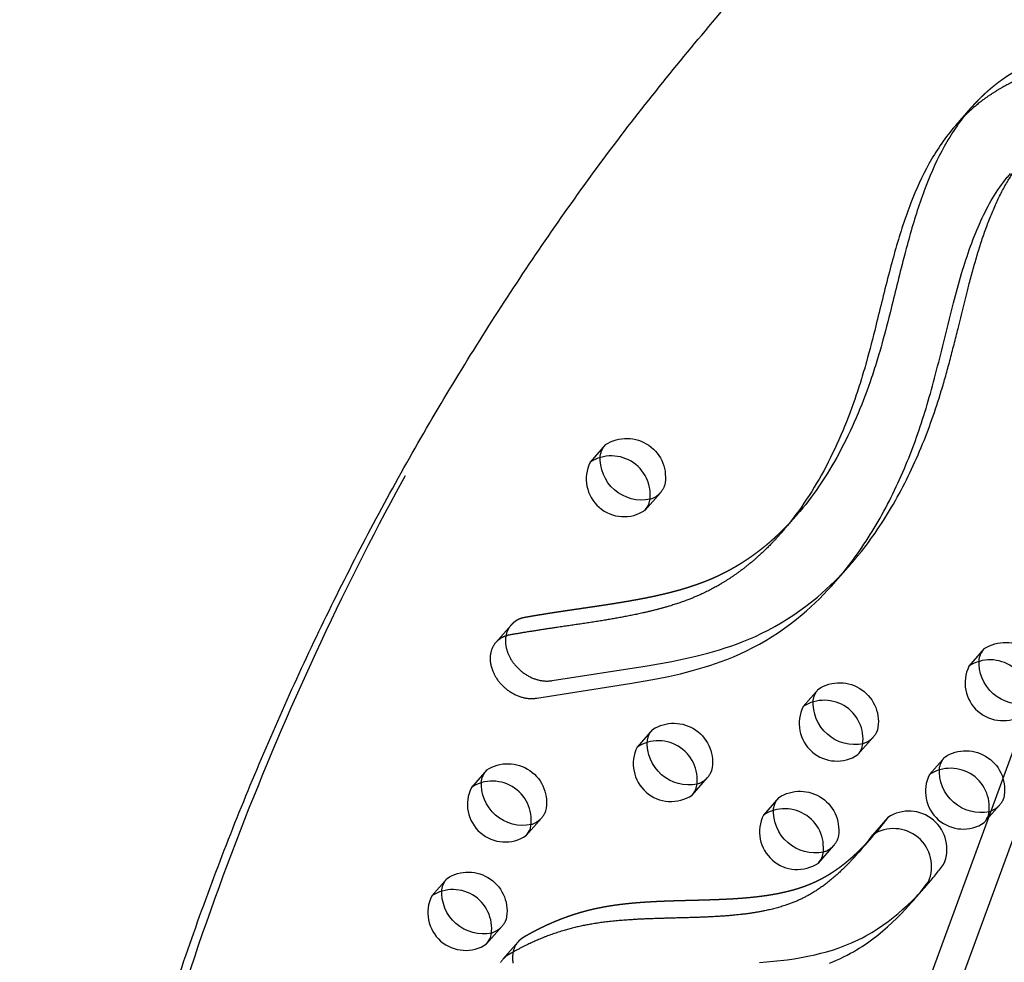
# Model space of a CAD drawing. Units: inches. Extents: x -132988 to 135759, y -268773 to 124.
# Drawn here: x 1272 to 1285, y -51 to -38 of the extents above; entities that cross this region are included whole.
import ezdxf

# ---------------------------------------------------------------- set-up
doc = ezdxf.new("R2010")
doc.units = ezdxf.units.IN
doc.header["$LTSCALE"] = 500
doc.header["$MEASUREMENT"] = 0
doc.linetypes.add('Hidden', pattern=[0.15748, 0.07874, -0.07874])
for name, color, linetype, true_color in [('Make2D$Hidden$Curves', 7, 'Hidden', 0x000000), ('Make2D$visible', 7, 'Continuous', 0x000000), ('Make2D$visible$Curves', 7, 'Continuous', 0x000000)]:
    doc.layers.add(name, color=color, linetype=linetype, true_color=true_color)

msp = doc.modelspace()

# ---------------------------------------------------------------- linework, layer by layer
at = {"layer": 'Make2D$Hidden$Curves', "color": 18, "lineweight": -3, "true_color": 0x000000}
for p, q in [((1293.7086, -25.7391), (1273.7865, -80.0509)), ((1279.5447, -43.7199), (1279.3346, -43.9598)), ((1280.0869, -44.6186), (1280.2971, -44.3787)), ((1278.2503, -46.1925), (1278.0402, -46.4325)), ((1284.7397, -46.5163), (1284.5296, -46.7563)), ((1282.4648, -47.0708), (1282.2547, -47.3107)), ((1280.19, -47.6253), (1279.9798, -47.8652)), ((1283.007, -47.9695), (1283.2171, -47.7296)), ((1284.1965, -48.003), (1283.9863, -48.2429)), ((1277.9151, -48.1797), (1277.705, -48.4197)), ((1280.7322, -48.524), (1280.9423, -48.2841)), ((1281.9216, -48.5574), (1281.7115, -48.7973)), ((1284.7387, -48.9017), (1284.9488, -48.6617)), ((1278.4573, -49.0785), (1278.6674, -48.8385)), ((1283.4169, -48.8316), (1283.2068, -49.0715)), ((1283.4169, -48.8316), (1283.2687, -49.0179)), ((1282.4638, -49.4561), (1282.6739, -49.2162)), ((1277.3719, -49.6663), (1277.1618, -49.9063)), ((1277.9141, -50.5651), (1278.1242, -50.3251)), ((1278.3471, -50.5357), (1278.137, -50.7757))]:
    msp.add_line(p, q, dxfattribs=at)
at = {"layer": 'Make2D$Hidden$Curves', "color": 18, "lineweight": -3, "true_color": 0x000000, "extrusion": (0, 0, -1)}
for centre, radius, start, end in [((-1279.835, -44.1655), 0.5318, 56.91575, 192.6952), ((-1279.7811, -43.9244), 0.3126, 10.11967, 40.85454), ((-1280.0679, -44.1789), 0.304, 199.89739, 221.0928), ((-1280.0634, -44.1716), 0.3122, 221.54555, 252.31259), ((-1285.03, -46.9619), 0.5318, 56.91575, 192.6952), ((-1284.9761, -46.7208), 0.3126, 10.11967, 40.85454), ((-1282.7551, -47.5164), 0.5318, 56.91575, 192.6952), ((-1282.7012, -47.2753), 0.3126, 10.11967, 40.85454), ((-1280.4802, -48.0708), 0.5318, 56.91575, 192.6952), ((-1280.4264, -47.8297), 0.3126, 10.11967, 40.85454), ((-1282.988, -47.5298), 0.304, 199.89739, 221.0928), ((-1282.9834, -47.5225), 0.3122, 221.54575, 252.31886), ((-1284.4867, -48.4485), 0.5318, 56.91575, 192.6952), ((-1278.2054, -48.6253), 0.5318, 56.91575, 192.6952), ((-1284.4329, -48.2074), 0.3126, 10.11967, 40.85454), ((-1278.1515, -48.3842), 0.3126, 10.11967, 40.85454), ((-1280.7131, -48.0842), 0.304, 199.89739, 221.0928), ((-1280.7086, -48.077), 0.3122, 221.54577, 252.31929), ((-1282.2119, -49.003), 0.5318, 56.91575, 192.6952), ((-1282.158, -48.7619), 0.3126, 10.11967, 40.85454), ((-1284.7196, -48.4619), 0.304, 199.89739, 221.0928), ((-1278.4383, -48.6387), 0.304, 199.89739, 221.0928), ((-1284.7151, -48.4547), 0.3122, 221.54556, 252.31274), ((-1278.4337, -48.6314), 0.3122, 221.54578, 252.31972), ((-1282.4448, -49.0164), 0.304, 199.89739, 221.0928), ((-1282.4402, -49.0091), 0.3122, 221.54557, 252.31317), ((-1277.6622, -50.1119), 0.5318, 56.91575, 192.6952), ((-1277.6083, -49.8708), 0.3126, 10.11967, 40.85454), ((-1277.8951, -50.1253), 0.304, 199.89739, 221.0928), ((-1277.8905, -50.118), 0.3122, 221.54555, 252.31259)]:
    msp.add_arc(centre, radius, start, end, dxfattribs=at)
at = {"layer": 'Make2D$Hidden$Curves', "color": 18, "lineweight": -3, "true_color": 0x000000}
for centre, radius, start, end in [((1278.4866, -46.3969), 0.3123, 139.13519, 169.8747), ((1283.7059, -49.2645), 0.5205, 336.21, 123.72087), ((1279.9609, -46.2772), 5.2955, 318.90436, 322.8584), ((1278.5819, -50.7392), 0.3107, 139.0815, 168.35726)]:
    msp.add_arc(centre, radius, start, end, dxfattribs=at)
msp.add_rational_spline([(1274.0034, -82.3949), (1265.9682, -55.2332), (1281.6117, -37.2209)], [1, 0.878106787076, 0.942011181736], degree=2, dxfattribs=at)
for points, weights, knots in [([(1288.1732, -38.8802), (1288.2463, -38.7968), (1288.2669, -38.6844), (1288.2395, -38.5651), (1288.1806, -38.3082), (1287.9557, -38.1207), (1287.6965, -38.1124), (1287.4533, -38.1045), (1287.0888, -38.109), (1286.6119, -38.1528), (1286.256, -38.2081), (1285.9666, -38.2754), (1285.7413, -38.3437), (1285.5195, -38.4227), (1285.2579, -38.5401), (1284.9757, -38.7138), (1284.744, -38.9034), (1284.6124, -39.0398), (1284.5567, -39.1035)], [0.853765090144, 0.849911953674, 0.898656923625, 1, 0.804737854125, 0.804737854125, 1, 1, 1, 1, 1, 1, 1, 1, 1, 1, 1, 1, 1], [285.5710098, 285.5710098, 285.5710098, 285.5710098, 295.9248062, 295.9248062, 295.9248062, 315.8739196, 315.8739196, 315.8739196, 336.8208032, 347.5759271, 358.4187898, 369.3192686, 374.8398452, 380.3442043, 391.4602745, 402.1434823, 412.5042574, 420.8745058, 420.8745058, 420.8745058, 420.8745058]), ([(1282.0499, -44.8158), (1281.979, -44.8903), (1281.8382, -45.0267), (1281.5656, -45.2489), (1281.2923, -45.4231), (1281.0217, -45.5536), (1280.8277, -45.6304), (1280.572, -45.7142), (1280.2099, -45.8054), (1279.6641, -45.9037), (1279.0579, -45.989), (1278.6269, -46.0562), (1278.4396, -46.0895), (1278.3644, -46.1029), (1278.2989, -46.1371), (1278.2503, -46.1925)], [1, 1, 1, 1, 1, 1, 1, 1, 1, 1, 1, 1, 1, 0.929896427544, 0.884961639591, 0.86519563614], [624.2437451, 624.2437451, 624.2437451, 624.2437451, 634.4158241, 643.6083463, 658.8202496, 665.9068657, 672.3754438, 678.5595937, 691.0814533, 706.7749479, 728.8897032, 746.1471793, 746.1471793, 746.1471793, 753.3093669, 753.3093669, 753.3093669, 753.3093669]), ([(1283.0948, -49.2136), (1283.0617, -49.2483), (1282.9555, -49.3548), (1282.7644, -49.5188), (1282.5475, -49.6584), (1282.3572, -49.7477), (1282.1523, -49.8224), (1281.8761, -49.8891), (1281.5237, -49.935), (1281.0673, -49.9634), (1280.5786, -49.9713), (1280.089, -49.9905), (1279.7551, -50.0218), (1279.4833, -50.0651), (1279.2208, -50.1247), (1278.9157, -50.2267), (1278.6415, -50.3515), (1278.4812, -50.4395), (1278.4226, -50.4737), (1278.3943, -50.4902), (1278.3689, -50.5109), (1278.3471, -50.5357)], [1, 1, 1, 1, 1, 1, 1, 1, 1, 1, 1, 1, 1, 1, 1, 1, 1, 1, 1, 0.96662754913, 0.938958817596, 0.916993805398], [-24.6871923, -24.6871923, -24.6871923, -24.6871923, -19.9445367, -9.8185703, 0.0999292, 5.1289454, 10.271922, 20.6255931, 31.2238392, 42.1307866, 60.9494789, 73.8287378, 85.09599, 90.7492502, 98.6877991, 109.7697093, 120.8504753, 127.4221033, 127.4221033, 127.4221033, 130.8316264, 130.8316264, 130.8316264, 130.8316264])]:
    msp.add_rational_spline(points, weights, degree=3, knots=knots, dxfattribs=at)
msp.add_open_spline([(1282.9087, -45.3578), (1282.947, -45.314), (1283.1639, -45.0566), (1283.5131, -44.5398), (1283.8812, -43.7823), (1284.1174, -43.1132), (1284.2708, -42.5618), (1284.3923, -42.0771), (1284.5094, -41.5959), (1284.6341, -41.139), (1284.7552, -40.7626), (1284.8947, -40.4136), (1285.045, -40.1226), (1285.157, -39.9548), (1285.2068, -39.8885)], degree=3, knots=[864.425407, 864.425407, 864.425407, 864.425407, 867.6189555, 882.9112871, 898.5220537, 913.1684049, 920.7552857, 928.7377784, 939.4331499, 946.756757, 953.719765, 960.4439752, 966.9267589, 971.4794299, 971.4794299, 971.4794299, 971.4794299], dxfattribs=at)
at = {"layer": 'Make2D$visible', "color": 18, "lineweight": -3, "true_color": 0x000000}
msp.add_arc((1385.1023, -134399.5677), 134373.5774, 89.999999993, 90.000000068, dxfattribs=at)
at = {"layer": 'Make2D$visible$Curves', "color": 18, "lineweight": -3, "true_color": 0x000000}
for p, q in [((1292.704, -27.2712), (1273.0248, -80.9207)), ((1284.5567, -39.1035), (1284.3466, -39.3434)), ((1281.9463, -44.9389), (1282.1564, -44.699)), ((1282.1564, -44.699), (1282.0499, -44.8158)), ((1282.6986, -45.5977), (1282.9087, -45.3578)), ((1282.9891, -49.3393), (1283.1992, -49.0993)), ((1283.1992, -49.0993), (1283.0948, -49.2136)), ((1283.2687, -49.0179), (1283.1992, -49.0993)), ((1283.7415, -49.9979), (1283.9517, -49.758))]:
    msp.add_line(p, q, dxfattribs=at)
for points in [[(1278.1791, -46.342), (1278.1777, -46.3499), (1278.1765, -46.3578), (1278.1754, -46.3658), (1278.1746, -46.3738), (1278.1739, -46.3818), (1278.1734, -46.3899), (1278.173, -46.398), (1278.1728, -46.4061), (1278.1728, -46.4142), (1278.173, -46.4224), (1278.1733, -46.4305), (1278.1738, -46.4387), (1278.1744, -46.4468), (1278.1752, -46.4549), (1278.1761, -46.4631), (1278.1772, -46.4712), (1278.1785, -46.4793), (1278.1799, -46.4873), (1278.1814, -46.4953), (1278.1831, -46.5033), (1278.1869, -46.5192), (1278.1912, -46.5349), (1278.196, -46.5504), (1278.2012, -46.5657), (1278.207, -46.5807), (1278.2131, -46.5955), (1278.2173, -46.6051), (1278.2218, -46.6147), (1278.2266, -46.6244), (1278.2315, -46.6341), (1278.2368, -46.6438), (1278.2423, -46.6535), (1278.248, -46.6632), (1278.254, -46.673), (1278.2602, -46.6827), (1278.2667, -46.6924), (1278.2735, -46.702), (1278.2805, -46.7117), (1278.2877, -46.7212), (1278.2952, -46.7307), (1278.3029, -46.7402), (1278.3109, -46.7495), (1278.3191, -46.7588), (1278.3275, -46.7679), (1278.3362, -46.777), (1278.3451, -46.7859), (1278.3542, -46.7947), (1278.3635, -46.8033), (1278.373, -46.8118), (1278.3827, -46.8202), (1278.3926, -46.8283), (1278.4027, -46.8363), (1278.4129, -46.8441), (1278.4233, -46.8516), (1278.4339, -46.859), (1278.4446, -46.8661), (1278.4554, -46.8731), (1278.4663, -46.8798), (1278.4774, -46.8862), (1278.4885, -46.8924), (1278.4997, -46.8984), (1278.511, -46.904), (1278.5224, -46.9095), (1278.5338, -46.9146), (1278.5452, -46.9195), (1278.5567, -46.9242), (1278.5682, -46.9285), (1278.5797, -46.9326), (1278.5912, -46.9364), (1278.6026, -46.9399), (1278.6141, -46.9431), (1278.6255, -46.9461), (1278.6368, -46.9487), (1278.6481, -46.9511), (1278.6593, -46.9532), (1278.6704, -46.9551), (1278.6815, -46.9566), (1278.6924, -46.9579), (1278.7033, -46.959), (1278.714, -46.9598), (1278.7246, -46.9603), (1278.7351, -46.9606), (1278.7454, -46.9606), (1278.7556, -46.9604), (1278.7656, -46.9599), (1278.7755, -46.9593), (1278.7852, -46.9584), (1278.7948, -46.9572), (1278.8042, -46.9559), (1278.8134, -46.9544), (1280.1182, -46.7516), (1280.4546, -46.6915), (1280.6206, -46.6574), (1280.7849, -46.6199), (1280.9473, -46.5784), (1281.1074, -46.5324), (1281.1864, -46.5075), (1281.2646, -46.4813), (1281.3421, -46.4537), (1281.4187, -46.4247), (1281.5099, -46.3875), (1281.5997, -46.3481), (1281.688, -46.3065), (1281.7748, -46.2627), (1281.8653, -46.2139), (1281.954, -46.1627), (1282.0409, -46.1092), (1282.126, -46.0535), (1282.2098, -45.9953), (1282.2918, -45.9351), (1282.372, -45.8729), (1282.4504, -45.8087), (1282.5116, -45.7561), (1282.5716, -45.7024), (1282.6306, -45.6476), (1282.6884, -45.5917), (1282.7451, -45.5348), (1282.8007, -45.4768), (1282.8553, -45.4177), (1282.9087, -45.3578)], [(1278.0402, -46.4325), (1278.0361, -46.4373), (1278.0321, -46.4422), (1278.0282, -46.4471), (1278.0244, -46.4522), (1278.0207, -46.4574), (1278.0171, -46.4626), (1278.0136, -46.468), (1278.0102, -46.4734), (1278.0069, -46.4789), (1278.0037, -46.4845), (1278.0006, -46.4902), (1277.9977, -46.4959), (1277.9948, -46.5018), (1277.9921, -46.5077), (1277.9895, -46.5136), (1277.987, -46.5197), (1277.9846, -46.5258), (1277.9824, -46.5319), (1277.9802, -46.5381), (1277.9782, -46.5444), (1277.9763, -46.5507), (1277.9746, -46.5571), (1277.9729, -46.5636), (1277.9714, -46.57), (1277.97, -46.5766), (1277.9687, -46.5831), (1277.9676, -46.5897), (1277.9666, -46.5964), (1277.9657, -46.603), (1277.9649, -46.6097), (1277.9642, -46.6165), (1277.9637, -46.6232), (1277.9632, -46.63), (1277.9629, -46.6368), (1277.9627, -46.6504), (1277.9629, -46.664), (1277.9636, -46.6777), (1277.9647, -46.6913), (1277.9663, -46.7049), (1277.9683, -46.7185), (1277.9707, -46.732), (1277.9735, -46.7454), (1277.9767, -46.7587), (1277.9802, -46.7719), (1277.9841, -46.7849), (1277.9884, -46.7978), (1277.9929, -46.8106), (1277.9978, -46.8231), (1278.003, -46.8354), (1278.0072, -46.845), (1278.0117, -46.8546), (1278.0164, -46.8643), (1278.0214, -46.874), (1278.0267, -46.8837), (1278.0322, -46.8934), (1278.0379, -46.9032), (1278.0439, -46.9129), (1278.0501, -46.9226), (1278.0566, -46.9323), (1278.0634, -46.942), (1278.0704, -46.9516), (1278.0776, -46.9612), (1278.0851, -46.9707), (1278.0928, -46.9801), (1278.1008, -46.9895), (1278.109, -46.9987), (1278.1174, -47.0079), (1278.1261, -47.0169), (1278.135, -47.0259), (1278.1441, -47.0346), (1278.1534, -47.0433), (1278.1629, -47.0518), (1278.1726, -47.0601), (1278.1825, -47.0682), (1278.1926, -47.0762), (1278.2028, -47.084), (1278.2132, -47.0916), (1278.2238, -47.0989), (1278.2345, -47.1061), (1278.2453, -47.113), (1278.2562, -47.1197), (1278.2673, -47.1261), (1278.2784, -47.1323), (1278.2896, -47.1383), (1278.3009, -47.144), (1278.3123, -47.1494), (1278.3237, -47.1546), (1278.3351, -47.1595), (1278.3466, -47.1641), (1278.3581, -47.1684), (1278.3696, -47.1725), (1278.3811, -47.1763), (1278.3925, -47.1798), (1278.404, -47.183), (1278.4154, -47.186), (1278.4267, -47.1887), (1278.438, -47.1911), (1278.4492, -47.1932), (1278.4603, -47.195), (1278.4714, -47.1966), (1278.4823, -47.1979), (1278.4932, -47.1989), (1278.5039, -47.1997), (1278.5145, -47.2002), (1278.5249, -47.2005), (1278.5353, -47.2005), (1278.5455, -47.2003), (1278.5555, -47.1999), (1278.5654, -47.1992), (1278.5751, -47.1983), (1278.5847, -47.1972), (1278.5941, -47.1959), (1278.6033, -47.1943), (1279.9081, -46.9915), (1280.2445, -46.9314), (1280.4105, -46.8974), (1280.5748, -46.8599), (1280.7372, -46.8184), (1280.8973, -46.7723), (1280.9763, -46.7475), (1281.0545, -46.7213), (1281.132, -46.6937), (1281.2085, -46.6646), (1281.2998, -46.6274), (1281.3896, -46.588), (1281.4779, -46.5464), (1281.5647, -46.5027), (1281.6551, -46.4538), (1281.7438, -46.4026), (1281.8308, -46.3491), (1281.9159, -46.2934), (1281.9997, -46.2353), (1282.0817, -46.175), (1282.1619, -46.1128), (1282.2402, -46.0486), (1282.3015, -45.9961), (1282.3615, -45.9424), (1282.4205, -45.8876), (1282.4783, -45.8317), (1282.535, -45.7747), (1282.5906, -45.7167), (1282.6452, -45.6577), (1282.6986, -45.5977)], [(1281.6573, -50.8191), (1281.8468, -50.8033), (1282.0343, -50.7817), (1282.1309, -50.7678), (1282.2266, -50.752), (1282.3214, -50.7339), (1282.4152, -50.7136), (1282.4965, -50.6938), (1282.5768, -50.672), (1282.656, -50.6482), (1282.7341, -50.6224), (1282.7815, -50.6054), (1282.8284, -50.5876), (1282.8748, -50.569), (1282.9206, -50.5496), (1282.9705, -50.5271), (1283.0197, -50.5036), (1283.0682, -50.4791), (1283.1159, -50.4536), (1283.156, -50.4312), (1283.1955, -50.408), (1283.2346, -50.3842), (1283.2731, -50.3598), (1283.3486, -50.309), (1283.4221, -50.2559), (1283.4912, -50.2027), (1283.5585, -50.1475), (1283.6241, -50.0906), (1283.6881, -50.0321), (1283.7485, -49.974), (1283.8075, -49.9146), (1283.8651, -49.8539), (1283.9517, -49.758)], [(1282.6183, -50.8276), (1282.6646, -50.809), (1282.7105, -50.7895), (1282.7604, -50.767), (1282.8096, -50.7436), (1282.8581, -50.7191), (1282.9058, -50.6936), (1282.9459, -50.6711), (1282.9854, -50.648), (1283.0244, -50.6241), (1283.063, -50.5997), (1283.1385, -50.5489), (1283.212, -50.4959), (1283.281, -50.4426), (1283.3484, -50.3875), (1283.414, -50.3306), (1283.478, -50.272), (1283.5384, -50.2139), (1283.5974, -50.1545), (1283.655, -50.0938), (1283.7415, -49.9979)], [(1278.2776, -50.6765), (1278.2753, -50.6884), (1278.2733, -50.7005), (1278.2718, -50.7127), (1278.2707, -50.725), (1278.2699, -50.7375), (1278.2696, -50.7501), (1278.2697, -50.7628), (1278.2702, -50.7755), (1278.271, -50.7883), (1278.2723, -50.8012), (1278.274, -50.8141), (1278.276, -50.8269)], [(1278.137, -50.7757), (1278.132, -50.7815), (1278.1271, -50.7876), (1278.1224, -50.7938), (1278.1178, -50.8001), (1278.1133, -50.8066), (1278.109, -50.8133), (1278.1048, -50.8201)]]:
    msp.add_lwpolyline(points, dxfattribs=at)
for centre, radius, start, end in [((1279.6249, -44.4054), 0.5318, 347.3048, 123.08425), ((1279.7978, -44.1899), 0.5171, 153.58821, 303.99562), ((1279.8578, -44.4188), 0.304, 318.9072, 340.10261), ((1284.8198, -47.2019), 0.5318, 347.3048, 123.08425), ((1284.9927, -46.9863), 0.5171, 153.58821, 303.99562), ((1282.545, -47.7563), 0.5318, 347.3048, 123.08425), ((1282.7179, -47.5408), 0.5171, 153.58821, 303.99562), ((1280.2701, -48.3108), 0.5318, 347.3048, 123.08425), ((1280.443, -48.0952), 0.5171, 153.58821, 303.99562), ((1282.7779, -47.7697), 0.304, 318.9072, 340.10261), ((1284.2766, -48.6885), 0.5318, 347.3048, 123.08425), ((1277.9953, -48.8652), 0.5318, 347.3048, 123.08425), ((1284.4495, -48.4729), 0.5171, 153.58821, 303.99562), ((1278.1682, -48.6497), 0.5171, 153.58821, 303.99562), ((1280.503, -48.3242), 0.304, 318.9072, 340.10261), ((1282.0018, -49.2429), 0.5318, 347.3048, 123.08425), ((1282.1747, -49.0274), 0.5171, 153.58821, 303.99562), ((1284.5095, -48.7018), 0.304, 318.9072, 340.10261), ((1278.2282, -48.8786), 0.304, 318.9072, 340.10261), ((1283.4958, -49.5045), 0.5205, 336.21, 123.72087), ((1282.2347, -49.2563), 0.304, 318.9072, 340.10261), ((1277.4521, -50.3518), 0.5318, 347.3048, 123.08425), ((1279.7508, -46.5171), 5.2955, 318.90436, 322.8584), ((1277.6249, -50.1363), 0.5171, 153.58821, 303.99562), ((1277.685, -50.3652), 0.304, 318.9072, 340.10261)]:
    msp.add_arc(centre, radius, start, end, dxfattribs=at)
at = {"layer": 'Make2D$visible$Curves', "color": 18, "lineweight": -3, "true_color": 0x000000, "extrusion": (0, 0, -1)}
for centre, radius, start, end in [((-1280.0439, -43.9088), 0.5718, 258.4681, 3.94808), ((-1285.2389, -46.7053), 0.5718, 258.47205, 3.94781), ((-1282.964, -47.2597), 0.5718, 258.47234, 3.94779), ((-1280.6891, -47.8142), 0.5718, 258.47263, 3.94777), ((-1284.6956, -48.1919), 0.5718, 258.4682, 3.94807), ((-1278.4143, -48.3686), 0.5718, 258.47292, 3.94775), ((-1282.4208, -48.7463), 0.5718, 258.46849, 3.94805), ((-1278.9029, -45.7945), 5.4094, 217.28609, 220.94219), ((-1277.8711, -49.8552), 0.5718, 258.46907, 3.94801)]:
    msp.add_arc(centre, radius, start, end, dxfattribs=at)
at = {"layer": 'Make2D$visible$Curves', "color": 18, "lineweight": -3, "true_color": 0x000000}
msp.add_rational_spline([(1273.1921, -80.4646), (1266.4865, -54.4928), (1281.5064, -37.3406)], [0.989353098432, 0.880590341947, 0.942471916233], degree=2, dxfattribs=at)
for points, weights, knots in [([(1287.9631, -39.1201), (1288.0362, -39.0367), (1288.0568, -38.9244), (1288.0294, -38.805), (1287.9705, -38.5482), (1287.7456, -38.3607), (1287.4864, -38.3523), (1287.2432, -38.3445), (1286.8787, -38.349), (1286.4018, -38.3927), (1286.0459, -38.4481), (1285.7565, -38.5153), (1285.5312, -38.5836), (1285.3094, -38.6627), (1285.0478, -38.78), (1284.7656, -38.9538), (1284.5339, -39.1433), (1284.4023, -39.2798), (1284.3466, -39.3434)], [0.853765090144, 0.849911953674, 0.898656923625, 1, 0.804737854125, 0.804737854125, 1, 1, 1, 1, 1, 1, 1, 1, 1, 1, 1, 1, 1], [285.5710098, 285.5710098, 285.5710098, 285.5710098, 295.9248062, 295.9248062, 295.9248062, 315.8739196, 315.8739196, 315.8739196, 336.8208032, 347.5759271, 358.4187898, 369.3192686, 374.8398452, 380.3442043, 391.4602745, 402.1434823, 412.5042574, 420.8745058, 420.8745058, 420.8745058, 420.8745058]), ([(1281.9463, -44.9389), (1281.8439, -45.0559), (1281.6692, -45.2332), (1281.3555, -45.4888), (1281.0822, -45.6631), (1280.8116, -45.7935), (1280.6176, -45.8704), (1280.3618, -45.9541), (1279.9998, -46.0453), (1279.454, -46.1437), (1278.8478, -46.229), (1278.4168, -46.2961), (1278.2295, -46.3294), (1278.1542, -46.3428), (1278.0888, -46.3771), (1278.0402, -46.4325)], [1, 1, 1, 1, 1, 1, 1, 1, 1, 1, 1, 1, 1, 0.929896427544, 0.884961639591, 0.86519563614], [619.0301624, 619.0301624, 619.0301624, 619.0301624, 634.4158241, 643.6083463, 658.8202496, 665.9068657, 672.3754438, 678.5595937, 691.0814533, 706.7749479, 728.8897032, 746.1471793, 746.1471793, 746.1471793, 753.3093669, 753.3093669, 753.3093669, 753.3093669]), ([(1282.9891, -49.3393), (1282.9235, -49.4142), (1282.7848, -49.561), (1282.5543, -49.7588), (1282.3374, -49.8984), (1282.1471, -49.9876), (1281.9422, -50.0624), (1281.666, -50.1291), (1281.3136, -50.175), (1280.8572, -50.2034), (1280.3685, -50.2113), (1279.8789, -50.2305), (1279.545, -50.2618), (1279.2732, -50.305), (1279.0107, -50.3646), (1278.7056, -50.4667), (1278.4314, -50.5915), (1278.2711, -50.6795), (1278.2125, -50.7136), (1278.1842, -50.7301), (1278.1588, -50.7508), (1278.137, -50.7757)], [1, 1, 1, 1, 1, 1, 1, 1, 1, 1, 1, 1, 1, 1, 1, 1, 1, 1, 1, 0.96662754913, 0.938958817596, 0.916993805398], [-29.7906808, -29.7906808, -29.7906808, -29.7906808, -19.9445367, -9.8185703, 0.0999292, 5.1289454, 10.271922, 20.6255931, 31.2238392, 42.1307866, 60.9494789, 73.8287378, 85.09599, 90.7492502, 98.6877991, 109.7697093, 120.8504753, 127.4221033, 127.4221033, 127.4221033, 130.8316264, 130.8316264, 130.8316264, 130.8316264])]:
    msp.add_rational_spline(points, weights, degree=3, knots=knots, dxfattribs=at)
for points, knots in [([(1284.5567, -39.1035), (1284.546, -39.1157), (1284.4706, -39.2034), (1284.3418, -39.3743), (1284.1371, -39.7104), (1283.9706, -40.0786), (1283.7944, -40.575), (1283.6695, -41.0187), (1283.5533, -41.4824), (1283.452, -41.8959), (1283.3557, -42.2709), (1283.2576, -42.6063), (1283.1464, -42.9448), (1282.9862, -43.3603), (1282.7565, -43.8378), (1282.4867, -44.2852), (1282.2756, -44.5622), (1282.1608, -44.694), (1282.1564, -44.699)], [420.8745058, 420.8745058, 420.8745058, 420.8745058, 422.4787814, 432.3242416, 442.006874, 461.1549699, 471.5587401, 492.6490096, 504.990214, 516.8101639, 532.9073754, 541.674958, 550.1143026, 567.0470626, 584.6409266, 601.7352131, 618.3764611, 619.0301624, 619.0301624, 619.0301624, 619.0301624]), ([(1284.3466, -39.3434), (1284.3359, -39.3556), (1284.2605, -39.4434), (1284.1317, -39.6143), (1283.9269, -39.9504), (1283.7605, -40.3186), (1283.5843, -40.815), (1283.4594, -41.2587), (1283.3432, -41.7223), (1283.2419, -42.1358), (1283.1456, -42.5108), (1283.0475, -42.8462), (1282.9363, -43.1848), (1282.7761, -43.6003), (1282.5464, -44.0777), (1282.2766, -44.5251), (1282.0655, -44.8021), (1281.9507, -44.9339), (1281.9463, -44.9389)], [420.8745058, 420.8745058, 420.8745058, 420.8745058, 422.4787814, 432.3242416, 442.006874, 461.1549699, 471.5587401, 492.6490096, 504.990214, 516.8101639, 532.9073754, 541.674958, 550.1143026, 567.0470626, 584.6409266, 601.7352131, 618.3764611, 619.0301624, 619.0301624, 619.0301624, 619.0301624]), ([(1282.6986, -45.5977), (1282.7369, -45.554), (1282.9538, -45.2966), (1283.303, -44.7798), (1283.6711, -44.0222), (1283.9073, -43.3532), (1284.0607, -42.8018), (1284.1821, -42.3171), (1284.2993, -41.8358), (1284.424, -41.3789), (1284.5451, -41.0025), (1284.6846, -40.6535), (1284.8494, -40.3344), (1284.9952, -40.1241), (1285.0837, -40.0196), (1285.0987, -40.0024)], [864.425407, 864.425407, 864.425407, 864.425407, 867.6189555, 882.9112871, 898.5220537, 913.1684049, 920.7552857, 928.7377784, 939.4331499, 946.756757, 953.719765, 960.4439752, 966.9267589, 973.1964389, 974.4482666, 974.4482666, 974.4482666, 974.4482666])]:
    msp.add_open_spline(points, degree=3, knots=knots, dxfattribs=at)

doc.saveas('drawing.dxf')
